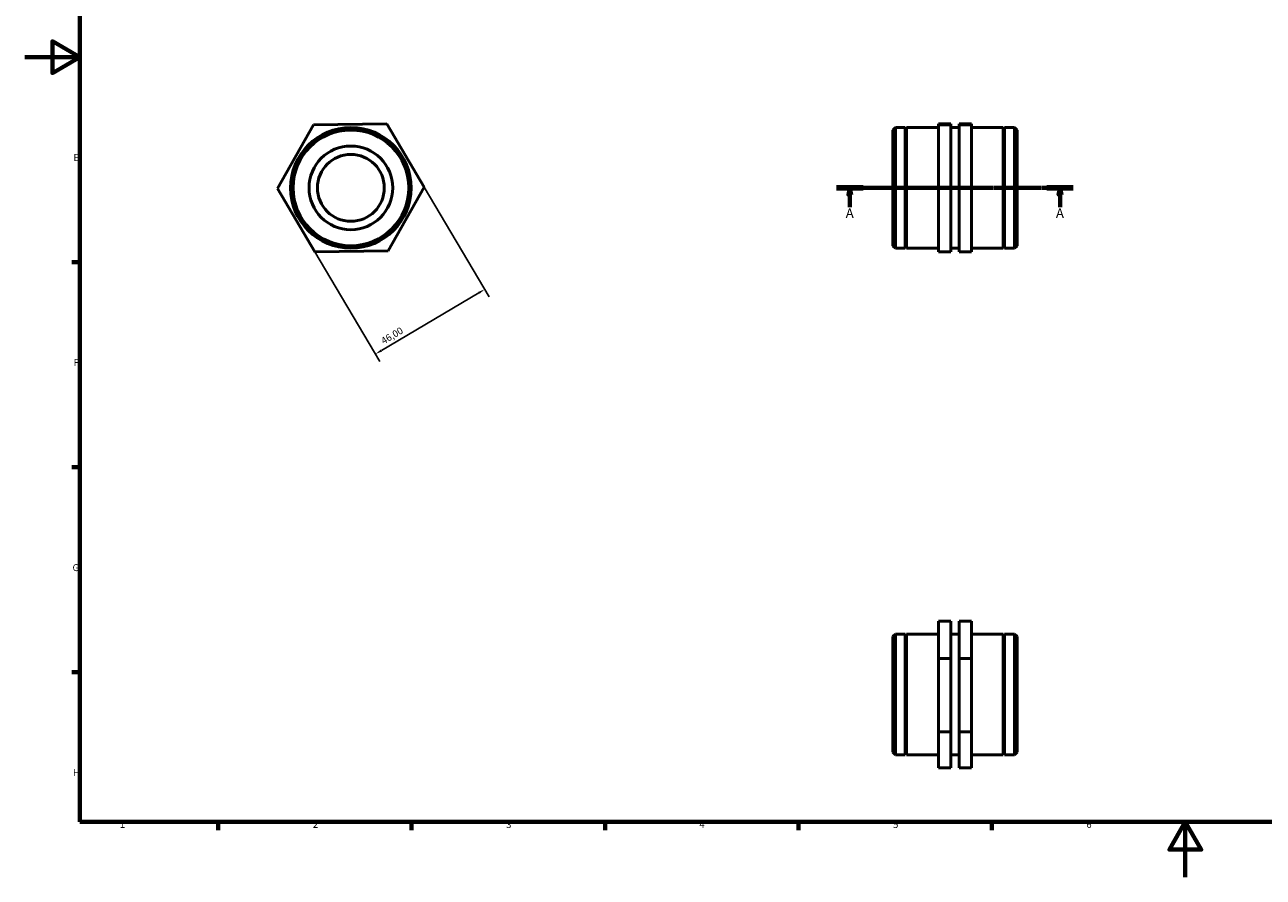
# Model space of a CAD drawing. Units: millimetres. Extents: x 0 to 897, y 0 to 594.
# Drawn here: x 0 to 449, y 0 to 309 of the extents above; entities that cross this region are included whole.
import ezdxf

# ---------------------------------------------------------------- set-up
doc = ezdxf.new("R2010")
doc.units = ezdxf.units.MM
doc.linetypes.add('CHAIN', pattern=[0.7087, 0.4724, -0.0591, 0.1181, -0.0591])
for name, color, linetype, lineweight in [('Border (ISO)', 7, 'Continuous', 70), ('Dimension (ISO)', 7, 'Continuous', 25), ('Section Line (ISO)', 7, 'CHAIN', 70), ('Visible (ISO)', 7, 'Continuous', 50)]:
    doc.layers.add(name, color=color, linetype=linetype, lineweight=lineweight)
doc.styles.add('Label Text (ISO)', font='tahoma.ttf')
doc.styles.add('Note Text (ISO)', font='tahoma.ttf')
doc.dimstyles.new('Default (ISO)', dxfattribs={"dimtxt": 2.5, "dimasz": 2.5, "dimexe": 3.175, "dimexo": 0, "dimgap": 0.762, "dimtad": 1, "dimrnd": 1e-08, "dimzin": 0, "dimtxsty": 'Note Text (ISO)', "dimcen": 0.09, "dimdle": 10, "dimclrd": 256, "dimclre": 256, "dimclrt": 256, "dimazin": 0, "dimtfac": 1.40208, "dimtmove": 0, "dimatfit": 3, "dimfxl": 1, "dimtolj": 1, "dimtzin": 0, "dimlwd": -1, "dimlwe": -1, "dimarcsym": 0})

# ---------------------------------------------------------------- blocks, each defined once
blk = doc.blocks.new('Borders Default Border')
at = {"layer": 'Border (ISO)'}
for p, q in [((20, 222.75), (17.1, 222.75)), ((20, 148.5), (17.1, 148.5)), ((20, 74.25), (17.1, 74.25)), ((70.08, 20), (70.08, 17.1)), ((140.17, 20), (140.17, 17.1)), ((210.25, 20), (210.25, 17.1)), ((280.33, 20), (280.33, 17.1)), ((350.42, 20), (350.42, 17.1))]:
    blk.add_line(p, q, dxfattribs=at)
at = {"layer": 'Border (ISO)', "flags": 128}
for points in [[(20, 20), (20, 574), (821, 574), (821, 20), (20, 20)], [(0, 297), (20, 297), (10, 302.77), (10, 291.23), (20, 297)], [(420.5, 0), (420.5, 20), (414.73, 10), (426.27, 10), (420.5, 20)]]:
    blk.add_lwpolyline(points, dxfattribs=at)
at = {"layer": 'Border (ISO)', "color": 232, "true_color": 0xca0064, "char_height": 2.5, "attachment_point": 7, "style": 'Note Text (ISO)'}
for s, insert in [('E', (17.64, 258.63)), ('F', (17.7, 184.38)), ('G', (17.31, 110.08)), ('H', (17.44, 35.88)), ('1', (34.48, 17.1)), ('2', (104.37, 17.1)), ('3', (174.43, 17.05)), ('4', (244.42, 17.1)), ('5', (314.64, 17.05)), ('6', (384.66, 17.05))]:
    blk.add_mtext(s, dxfattribs=dict(at, insert=insert))
blk = doc.blocks.new('2dTransSection0')
at = {"layer": 'Section Line (ISO)', "linetype": 'CHAIN'}
blk.add_line((294.13, 249.65), (379.93, 249.65), dxfattribs=at)
at = {"layer": 'Section Line (ISO)', "linetype": 'Continuous', "lineweight": 140}
for p, q in [((294.13, 249.65), (303.76, 249.65)), ((370.3, 249.65), (379.93, 249.65))]:
    blk.add_line(p, q, dxfattribs=at)
at = {"layer": 'Section Line (ISO)', "linetype": 'Continuous'}
for p, q in [((298.95, 249.65), (298.45, 247.15)), ((298.45, 247.15), (299.45, 247.15)), ((298.95, 247.15), (298.95, 249.65)), ((299.45, 247.15), (298.95, 249.65)), ((298.95, 242.71), (298.95, 247.15)), ((375.11, 249.65), (374.61, 247.15)), ((374.61, 247.15), (375.61, 247.15)), ((375.11, 247.15), (375.11, 249.65)), ((375.61, 247.15), (375.11, 249.65)), ((375.11, 242.71), (375.11, 247.15))]:
    blk.add_line(p, q, dxfattribs=at)
at = {"layer": 'Section Line (ISO)', "linetype": 'Continuous', "flags": 128}
for points in [[(299.45, 247.15), (298.95, 249.65), (298.45, 247.15), (299.45, 247.15)], [(375.61, 247.15), (375.11, 249.65), (374.61, 247.15), (375.61, 247.15)]]:
    blk.add_lwpolyline(points, dxfattribs=at)
at = {"layer": 'Section Line (ISO)'}
for points in [[(299.45, 247.15), (298.95, 249.65), (298.45, 247.15), (299.45, 247.15)], [(375.61, 247.15), (375.11, 249.65), (374.61, 247.15), (375.61, 247.15)]]:
    blk.add_solid(points, dxfattribs=at)
at = {"layer": 'Section Line (ISO)', "char_height": 3.5, "attachment_point": 7, "style": 'Label Text (ISO)'}
for insert in [(297.46, 237.65), (373.63, 237.65)]:
    blk.add_mtext('A', dxfattribs=dict(at, insert=insert))
blk = doc.blocks.new('*D11')
at = {"layer": 'Defpoints', "color": 0, "transparency": 16777216}
for p in [(144.72, 249.94), (105.12, 226.52), (127.04, 189.46)]:
    blk.add_point(p, dxfattribs=at)
at = {"layer": 'Dimension (ISO)', "transparency": 16777216}
for p, q in [((144.72, 249.94), (168.25, 210.15)), ((105.12, 226.52), (128.66, 186.73)), ((164.48, 211.61), (129.2, 190.73))]:
    blk.add_line(p, q, dxfattribs=at)
for points in [[(164.27, 211.97), (164.7, 211.25), (166.64, 212.88)], [(128.98, 191.09), (129.41, 190.37), (127.04, 189.46)]]:
    blk.add_solid(points, dxfattribs=at)
at = {"layer": 'Dimension (ISO)', "color": 232, "true_color": 0xca0064, "transparency": 16777216, "insert": (128.77, 195.05), "char_height": 2.5, "attachment_point": 1, "rotation": 30.6062, "style": 'Note Text (ISO)'}
blk.add_mtext('\\A1;46,00', dxfattribs=at)

msp = doc.modelspace()

# ---------------------------------------------------------------- linework, layer by layer
at = {"layer": 'Visible (ISO)'}
for p, q in [((104.638, 272.513), (91.603, 249.373)), ((131.195, 272.794), (104.638, 272.513)), ((144.716, 249.935), (131.195, 272.794)), ((314.531, 270.596), (315.44, 271.504)), ((314.531, 228.713), (314.531, 270.596)), ((315.44, 271.504), (315.44, 227.804)), ((315.44, 271.504), (319.031, 271.504)), ((319.031, 227.804), (319.031, 271.504)), ((319.281, 271.004), (319.031, 271.504)), ((319.281, 271.004), (319.531, 271.504)), ((319.281, 228.304), (319.281, 271.004)), ((319.531, 227.804), (319.531, 271.504)), ((319.531, 271.504), (331.031, 271.504)), ((335.531, 272.794), (331.031, 272.794)), ((331.031, 272.794), (331.031, 272.513)), ((331.031, 272.513), (331.031, 249.373)), ((335.531, 272.513), (331.031, 272.513)), ((335.531, 272.513), (335.531, 272.794)), ((335.531, 249.373), (335.531, 272.513)), ((335.531, 271.504), (338.531, 271.504)), ((338.531, 272.794), (343.031, 272.794)), ((338.531, 272.513), (338.531, 272.794)), ((338.531, 272.513), (343.031, 272.513)), ((338.531, 249.373), (338.531, 272.513)), ((343.031, 272.794), (343.031, 272.513)), ((343.031, 272.513), (343.031, 249.373)), ((343.031, 271.504), (354.531, 271.504)), ((354.531, 227.804), (354.531, 271.504)), ((354.781, 271.004), (354.531, 271.504)), ((354.781, 271.004), (355.031, 271.504)), ((354.781, 228.304), (354.781, 271.004)), ((355.031, 227.804), (355.031, 271.504)), ((355.031, 271.504), (358.622, 271.504)), ((358.622, 227.804), (358.622, 271.504)), ((359.531, 270.596), (358.622, 271.504)), ((359.531, 270.596), (359.531, 228.713)), ((91.603, 249.373), (105.125, 226.515)), ((131.681, 226.796), (144.716, 249.935)), ((335.531, 249.373), (331.031, 249.373)), ((331.031, 249.373), (331.031, 226.515)), ((335.531, 226.515), (335.531, 249.373)), ((338.531, 249.373), (343.031, 249.373)), ((338.531, 226.515), (338.531, 249.373)), ((343.031, 249.373), (343.031, 226.515)), ((105.125, 226.515), (131.681, 226.796)), ((314.531, 228.713), (315.44, 227.804)), ((315.44, 227.804), (319.031, 227.804)), ((319.281, 228.304), (319.031, 227.804)), ((319.281, 228.304), (319.531, 227.804)), ((319.531, 227.804), (331.031, 227.804)), ((335.531, 226.515), (331.031, 226.515)), ((335.531, 227.804), (338.531, 227.804)), ((338.531, 226.515), (343.031, 226.515)), ((343.031, 227.804), (354.531, 227.804)), ((354.781, 228.304), (354.531, 227.804)), ((354.781, 228.304), (355.031, 227.804)), ((355.031, 227.804), (358.622, 227.804)), ((359.531, 228.713), (358.622, 227.804)), ((335.531, 92.787), (331.031, 92.787)), ((331.031, 92.787), (331.031, 79.265)), ((335.531, 79.265), (335.531, 92.787)), ((338.531, 92.787), (343.031, 92.787)), ((338.531, 79.265), (338.531, 92.787)), ((343.031, 92.787), (343.031, 79.265)), ((314.531, 87.171), (315.44, 88.08)), ((314.531, 45.289), (314.531, 87.171)), ((315.44, 88.08), (315.44, 44.38)), ((315.44, 88.08), (319.031, 88.08)), ((319.031, 44.38), (319.031, 88.08)), ((319.281, 87.58), (319.031, 88.08)), ((319.281, 87.58), (319.531, 88.08)), ((319.281, 44.88), (319.281, 87.58)), ((319.531, 44.38), (319.531, 88.08)), ((319.531, 88.08), (331.031, 88.08)), ((335.531, 88.08), (338.531, 88.08)), ((343.031, 88.08), (354.531, 88.08)), ((354.531, 44.38), (354.531, 88.08)), ((354.781, 87.58), (354.531, 88.08)), ((354.781, 87.58), (355.031, 88.08)), ((354.781, 44.88), (354.781, 87.58)), ((355.031, 44.38), (355.031, 88.08)), ((355.031, 88.08), (358.622, 88.08)), ((358.622, 44.38), (358.622, 88.08)), ((359.531, 87.171), (358.622, 88.08)), ((359.531, 87.171), (359.531, 45.289)), ((335.531, 79.265), (331.031, 79.265)), ((331.031, 79.265), (331.031, 52.708)), ((335.531, 52.708), (335.531, 79.265)), ((338.531, 79.265), (343.031, 79.265)), ((338.531, 52.708), (338.531, 79.265)), ((343.031, 79.265), (343.031, 52.708)), ((331.031, 52.708), (331.031, 39.673)), ((335.531, 52.708), (331.031, 52.708)), ((335.531, 39.673), (335.531, 52.708)), ((338.531, 52.708), (343.031, 52.708)), ((338.531, 39.673), (338.531, 52.708)), ((343.031, 52.708), (343.031, 39.673)), ((314.531, 45.289), (315.44, 44.38)), ((319.281, 44.88), (319.031, 44.38)), ((319.281, 44.88), (319.531, 44.38)), ((354.781, 44.88), (354.531, 44.38)), ((354.781, 44.88), (355.031, 44.38)), ((359.531, 45.289), (358.622, 44.38)), ((315.44, 44.38), (319.031, 44.38)), ((319.531, 44.38), (331.031, 44.38)), ((335.531, 44.38), (338.531, 44.38)), ((343.031, 44.38), (354.531, 44.38)), ((355.031, 44.38), (358.622, 44.38)), ((335.531, 39.673), (331.031, 39.673)), ((338.531, 39.673), (343.031, 39.673))]:
    msp.add_line(p, q, dxfattribs=at)
for radius in [21.85, 20.941, 15.146, 12.116]:
    msp.add_circle((118.16, 249.654), radius, dxfattribs=at)

# ---------------------------------------------------------------- block references
msp.add_blockref('Borders Default Border', (0, 0))
at = {"layer": 'Section Line (ISO)'}
msp.add_blockref('2dTransSection0', (0, 0), dxfattribs=at)

# ---------------------------------------------------------------- dimensions: what is measured, and where the dimension line sits
at = {"layer": 'Dimension (ISO)'}
dim = msp.add_linear_dim(base=(127.045, 189.46), p1=(144.716, 249.935), p2=(105.125, 226.515), angle=30.60621, dimstyle='Default (ISO)', override={"dimdec": 2, "dimtp": 0, "dimtm": 0, "dimtdec": 2, "dimtofl": 0, "dimatfit": 1}, dxfattribs=at)
dim.commit()
dim.dimension.update_dxf_attribs({"geometry": '*D11', "text_midpoint": (134.36, 193.787), "dimtype": 160})

doc.saveas('drawing.dxf')
